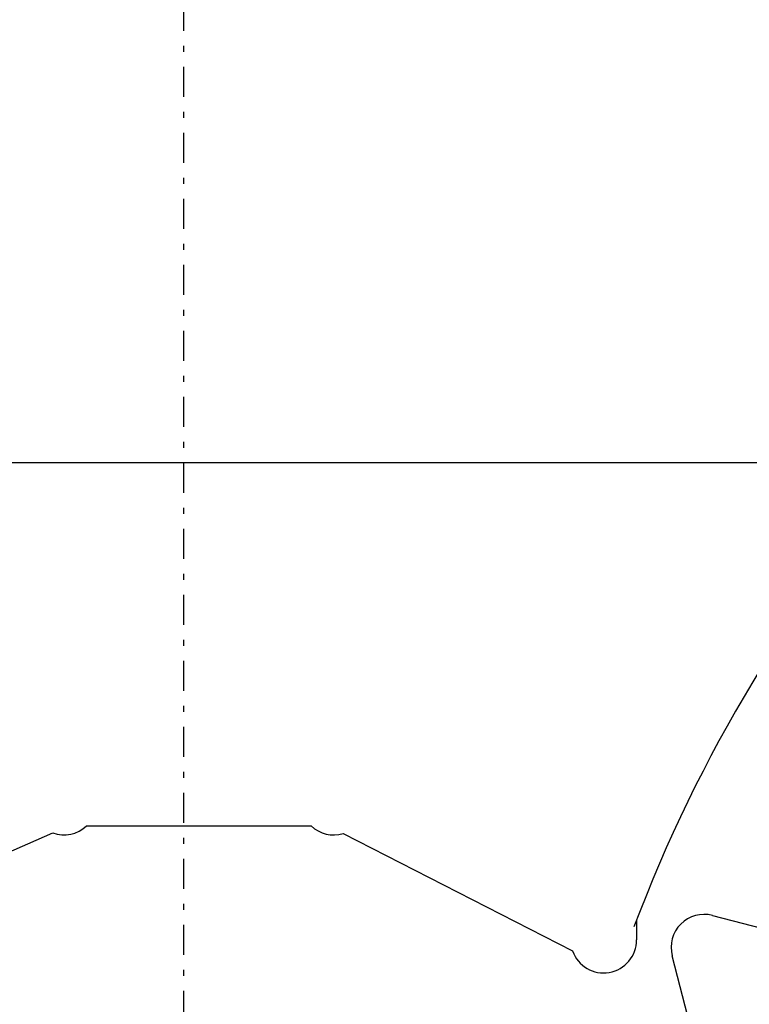
# Model space of a CAD drawing. Extents: x 29 to 425, y 2 to 289.
# Drawn here: x 86 to 98, y 149 to 165 of the extents above; entities that cross this region are included whole.
import ezdxf

# ---------------------------------------------------------------- set-up
doc = ezdxf.new("R2010")
doc.units = 0
doc.header["$MEASUREMENT"] = 0
doc.linetypes.add('DASHDOT', pattern=[1, 0.5, -0.25, 0, -0.25])
doc.layers.add('M0', color=3, linetype='CONTINUOUS')

msp = doc.modelspace()

# ---------------------------------------------------------------- linework, layer by layer
at = {"layer": 'M0', "color": 7, "linetype": 'DASHDOT'}
msp.add_line((88.262843, 131.113044), (88.262843, 177.550923), dxfattribs=at)
at = {"layer": 'M0', "color": 7}
for p, q in [((88.262843, 158.013051), (75.36284, 158.013051)), ((101.162846, 158.013051), (88.262843, 158.013051)), ((86.640334, 151.963049), (90.385352, 151.963049)), ((81.519118, 149.848145), (86.077587, 151.845188)), ((90.916931, 151.835075), (94.744668, 149.878676)), ((95.812845, 150.392636), (95.812845, 150.063049)), ((97.075267, 150.471216), (98.639884, 150.06489)), ((96.811004, 148.23601), (96.404678, 149.800627))]:
    msp.add_line(p, q, dxfattribs=at)
for centre, radius, start, end in [((118.798281, 141.631946), 24.600006, 138.248713, 159.418783), ((86.262842, 152.363049), 0.55, 250.316239, 313.341758), ((90.762843, 152.363049), 0.55, 226.658242, 286.269678), ((96.93702, 149.938874), 0.55, 75.442052, 194.557948), ((95.262844, 150.063049), 0.55, 199.586162, 0)]:
    msp.add_arc(centre, radius, start, end, dxfattribs=at)

doc.saveas('drawing.dxf')
